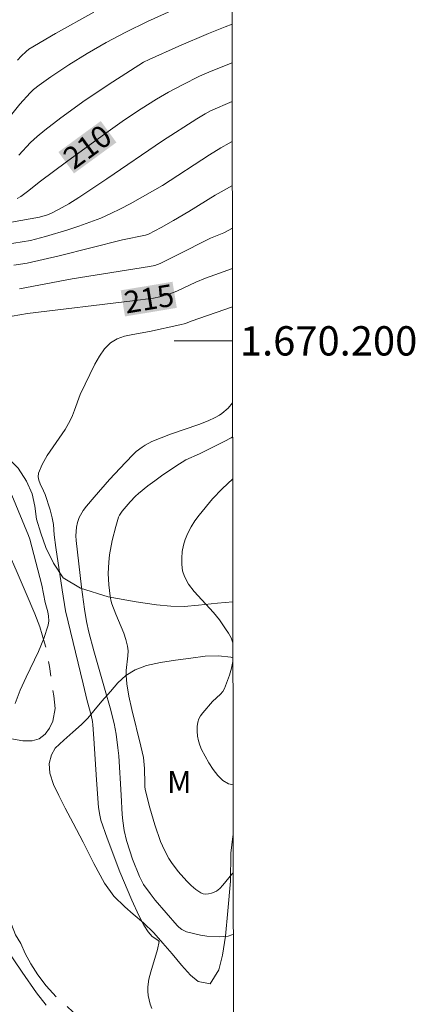
# Model space of a CAD drawing. Units: metres. Extents: x 284559 to 285075, y 1669911 to 1670475.
# Drawn here: x 285043 to 285070, y 1670155 to 1670222 of the extents above; entities that cross this region are included whole.
import ezdxf
from ezdxf.enums import TextEntityAlignment as Align

# ---------------------------------------------------------------- set-up
doc = ezdxf.new("R2010")
doc.units = ezdxf.units.M
doc.header["$MEASUREMENT"] = 0
doc.linetypes.add('Mineracao', pattern=[10, 7, -1, 1, -1])
for name, color, linetype, lineweight in [('Area_Extracao_Mineral', 30, 'Mineracao', 18), ('Articulacao', 7, 'Continuous', 18), ('Malha_Coordenadas', 7, 'Continuous', 15), ('Topon_Curvas_Mestras_Masc', 255, 'Continuous', 9)]:
    doc.layers.add(name, color=color, linetype=linetype, lineweight=lineweight)
for name, color, linetype, lineweight, true_color in [('Curvas_Intermediarias', 7, 'Continuous', 9, 0x783c14), ('Curvas_Mestras', 7, 'Continuous', 20, 0x783c14), ('Topon_Curvas_Mestras', 7, 'Continuous', 9, 0x783c14), ('Topon_Vegetacao', 7, 'Continuous', 9, 0x00ff33), ('Vegetacao', 7, 'Orla8', 9, 0x00ff33)]:
    doc.layers.add(name, color=color, linetype=linetype, lineweight=lineweight, true_color=true_color)
doc.styles.add('Arial', font='arial.ttf', dxfattribs={"height": 1.5})
doc.styles.get("Standard").update_dxf_attribs({"font": 'arial.ttf'})
doc.linetypes.add('Orla8', pattern='A,6,-0.5,["V",Standard,S=1,R=0,X=-0.5,Y=-1],-0.5,6,-0.5,["V",Standard,S=1,R=0,X=-0.5,Y=-1],-0.5', length=14)

msp = doc.modelspace()

# ---------------------------------------------------------------- linework, layer by layer
at = {"layer": 'Area_Extracao_Mineral', "flags": 128}
msp.add_lwpolyline([(284929.829, 1670162.363), (284930.574, 1670162.909), (284931.114, 1670163.277), (284931.744, 1670163.651), (284932.362, 1670163.997), (284932.979, 1670164.305), (284933.606, 1670164.626), (284934.308, 1670165.006), (284935.072, 1670165.376), (284935.871, 1670165.728), (284936.688, 1670166.075), (284937.473, 1670166.455), (284938.178, 1670166.831), (284938.774, 1670167.163), (284939.345, 1670167.466), (284939.947, 1670167.726), (284940.555, 1670167.937), (284941.49, 1670168.255), (284942.55, 1670168.66), (284943.695, 1670169.165), (284944.799, 1670169.753), (284945.807, 1670170.385), (284946.789, 1670171.083), (284947.713, 1670171.742), (284948.602, 1670172.475), (284949.566, 1670173.309), (284950.584, 1670174.204), (284951.492, 1670175.058), (284951.979, 1670175.576), (284953.146, 1670176.564), (284954.407, 1670177.565), (284955.945, 1670178.805), (284957.686, 1670180.214), (284959.302, 1670181.553), (284960.672, 1670182.765), (284961.615, 1670183.58), (284962.66, 1670184.472), (284963.924, 1670185.355), (284965.518, 1670186.52), (284967.381, 1670187.897), (284969.349, 1670189.229), (284970.896, 1670190.218), (284971.405, 1670190.602), (284972.185, 1670191.102), (284973.099, 1670191.676), (284974.169, 1670192.315), (284975.326, 1670192.975), (284976.614, 1670193.638), (284978.105, 1670194.284), (284979.608, 1670194.941), (284980.939, 1670195.529), (284981.535, 1670195.618), (284982.498, 1670195.725), (284983.826, 1670195.803), (284985.527, 1670195.85), (284987.469, 1670195.835), (284989.485, 1670195.724), (284991.407, 1670195.462), (284993.267, 1670195.075), (284994.791, 1670194.661), (284996.117, 1670194.166), (284997.753, 1670193.629), (285000.095, 1670192.843), (285002.805, 1670191.959), (285005.092, 1670191.359), (285005.693, 1670191.106), (285006.421, 1670190.855), (285007.241, 1670190.638), (285008.141, 1670190.462), (285009.06, 1670190.363), (285009.93, 1670190.318), (285010.731, 1670190.359), (285011.364, 1670190.543), (285011.9, 1670190.892), (285012.5, 1670191.574), (285012.881, 1670192.027), (285013.623, 1670192.758), (285013.961, 1670193.128), (285014.223, 1670193.451), (285014.635, 1670193.944), (285014.935, 1670194.489), (285015.055, 1670195.253), (285015.109, 1670196.041), (285015.088, 1670196.875), (285014.999, 1670197.619), (285014.816, 1670198.343), (285014.609, 1670199.093), (285014.41, 1670199.969), (285014.222, 1670200.808), (285014.111, 1670201.532), (285014.053, 1670202.304), (285014.041, 1670202.899), (285014.151, 1670203.589), (285014.599, 1670205.089), (285015.978, 1670205.985), (285017.557, 1670205.545), (285017.924, 1670205.166), (285018.279, 1670204.688), (285018.605, 1670204.156), (285018.947, 1670203.434), (285019.254, 1670202.599), (285019.412, 1670202.061), (285019.561, 1670201.477), (285019.738, 1670200.841), (285019.924, 1670200.152), (285020.159, 1670199.345), (285020.413, 1670198.433), (285020.608, 1670197.362), (285020.775, 1670196.128), (285020.987, 1670194.749), (285021.282, 1670193.56), (285021.68, 1670193.226), (285022.091, 1670192.91), (285022.598, 1670192.544), (285023.209, 1670192.245), (285023.91, 1670192.1), (285024.623, 1670192.039), (285025.256, 1670192.058), (285025.904, 1670192.146), (285026.634, 1670192.363), (285027.516, 1670192.666), (285028.433, 1670192.901), (285029.411, 1670192.929), (285030.3, 1670192.973), (285031.359, 1670192.986), (285032.578, 1670192.97), (285033.883, 1670192.868), (285035.257, 1670192.675), (285036.594, 1670192.386), (285037.799, 1670191.989), (285038.403, 1670191.673), (285038.771, 1670191.278), (285039.309, 1670190.726), (285039.894, 1670190.084), (285040.531, 1670189.287), (285041.197, 1670188.23), (285041.856, 1670187.023), (285042.477, 1670185.655), (285043.11, 1670184.205), (285043.722, 1670182.763), (285044.303, 1670181.385), (285044.66, 1670180.48), (285044.985, 1670179.397), (285045.177, 1670178.637), (285045.313, 1670177.782), (285045.44, 1670176.957), (285045.526, 1670176.293), (285045.615, 1670175.792), (285045.701, 1670174.913), (285045.535, 1670174.045), (285045.319, 1670173.583), (285045.022, 1670173.162), (285044.62, 1670172.848), (285044.121, 1670172.704), (285043.501, 1670172.719), (285042.846, 1670172.824), (285042.242, 1670172.974), (285041.75, 1670173.128), (285040.949, 1670173.33), (285040.372, 1670172.966), (285040.364, 1670171.819), (285040.463, 1670170.886), (285040.629, 1670169.745), (285040.805, 1670168.431), (285040.98, 1670167.139), (285041.101, 1670166.452), (285041.246, 1670165.837), (285041.448, 1670165.008), (285041.702, 1670163.953), (285041.995, 1670162.533), (285042.454, 1670160.89), (285042.997, 1670159.489), (285043.352, 1670158.889), (285043.653, 1670158.208), (285044.038, 1670157.504), (285044.52, 1670156.752), (285045.099, 1670156.005), (285045.836, 1670155.184), (285046.907, 1670154.229), (285048.133, 1670153.228), (285049.11, 1670152.512), (285049.608, 1670152.034), (285050.273, 1670151.494), (285051.42, 1670150.535), (285053.095, 1670149.172), (285055.061, 1670147.53), (285056.728, 1670146.105), (285057.244, 1670145.543), (285057.895, 1670144.975)], dxfattribs=at)
at = {"layer": 'Articulacao', "flags": 128}
msp.add_lwpolyline([(284575.435, 1670469.935), (285057.454, 1670470.6), (285058.205, 1669916.332), (284576.211, 1669915.668), (284575.435, 1670469.935)], close=True, dxfattribs=at)
at = {"layer": 'Curvas_Intermediarias', "flags": 128}
for points, elevation in [([(285054.34, 1670222.826), (285052.014, 1670221.781), (285050.529, 1670221.064), (285049.197, 1670220.351), (285047.888, 1670219.596), (285046.637, 1670218.827), (285045.408, 1670218.024), (285044.612, 1670217.445), (285044.228, 1670217.138), (285043.994, 1670216.925), (285043.3, 1670216.138), (285041.891, 1670214.448)], 208), ([(285048.343, 1670222.429), (285045.728, 1670220.979), (285043.903, 1670219.911), (285043.712, 1670219.75), (285043.388, 1670219.431), (285043.128, 1670219.14)], 207), ([(285057.791, 1670221.603), (285057.316, 1670221.426), (285056.18, 1670220.979), (285054.14, 1670220.109), (285052.114, 1670219.205), (285051.737, 1670219.015), (285049.64, 1670217.678), (285047.751, 1670216.411), (285046.085, 1670215.206), (285045, 1670214.369), (285044.469, 1670213.938), (285044.028, 1670213.535), (285043.211, 1670212.658)], 209), ([(285042.72, 1670208.088), (285044.628, 1670208.438), (285045.171, 1670208.597), (285045.454, 1670208.703), (285045.94, 1670208.957), (285046.632, 1670209.356), (285047.312, 1670209.778), (285049.236, 1670211.057), (285053.027, 1670213.648), (285055.381, 1670215.144), (285055.947, 1670215.49), (285056.305, 1670215.686), (285057.799, 1670216.337)], 211), ([(285057.802, 1670213.593), (285057.587, 1670213.489), (285057.012, 1670213.171), (285056.246, 1670212.702), (285053.025, 1670210.6), (285050.817, 1670209.354), (285050.161, 1670209.007), (285049.497, 1670208.68), (285048.822, 1670208.379), (285048.082, 1670208.087), (285047.331, 1670207.82), (285046.571, 1670207.573), (285045.039, 1670207.118), (285044.012, 1670206.836), (285041.713, 1670206.485)], 212), ([(285057.806, 1670210.61), (285056.637, 1670209.939), (285054.828, 1670208.824), (285053.789, 1670208.204), (285052.934, 1670207.727), (285052.069, 1670207.27), (285051.871, 1670207.21), (285050.298, 1670206.89), (285045.971, 1670205.809), (285043.8, 1670205.309), (285042.881, 1670205.155)], 213), ([(285057.81, 1670207.696), (285057.219, 1670207.359), (285056.302, 1670207), (285054.017, 1670205.839), (285052.869, 1670205.276), (285052.517, 1670205.147), (285052.15, 1670205.064), (285046.867, 1670204.234), (285043.275, 1670203.539)], 214), ([(285057.818, 1670202.332), (285054.999, 1670201.349), (285054.599, 1670201.194), (285054.217, 1670201.096), (285052.153, 1670200.633), (285051, 1670200.442), (285050.446, 1670200.316), (285049.935, 1670200.131), (285049.491, 1670199.862), (285049.076, 1670199.455), (285048.722, 1670198.964), (285048.412, 1670198.416), (285047.421, 1670196.342), (285047.032, 1670195.267), (285046.894, 1670194.913), (285046.733, 1670194.57), (285046.375, 1670193.959), (285045.167, 1670192.173), (285044.823, 1670191.574), (285044.561, 1670190.963), (285044.531, 1670190.735), (285044.577, 1670190.499), (285044.673, 1670190.256), (285044.915, 1670189.765), (285045.01, 1670189.522), (285045.363, 1670188.462), (285045.508, 1670187.926), (285045.579, 1670187.462), (285045.638, 1670186.757), (285045.747, 1670185.912), (285046.182, 1670183.021), (285046.419, 1670181.575), (285047.606, 1670176.596), (285047.892, 1670175.432), (285048.152, 1670174.466), (285048.25, 1670174.028), (285048.28, 1670173.806), (285048.351, 1670172.867), (285048.53, 1670170.043), (285048.671, 1670168.164), (285048.743, 1670167.637), (285048.823, 1670167.291), (285049.244, 1670166.064), (285050.114, 1670163.784), (285050.951, 1670161.843), (285051.423, 1670160.797), (285051.757, 1670160.128), (285052.056, 1670159.694), (285052.332, 1670159.373), (285052.713, 1670159.109), (285052.796, 1670159.018), (285052.682, 1670158.48), (285052.229, 1670156.955), (285052.109, 1670156.444), (285052.038, 1670155.933), (285052.033, 1670155.638), (285052.061, 1670155.338), (285052.118, 1670155.038), (285052.199, 1670154.741), (285052.3, 1670154.452)], 216), ([(285057.826, 1670195.783), (285057.509, 1670195.418), (285057.082, 1670195.04), (285056.938, 1670194.939), (285056.631, 1670194.763), (285056.144, 1670194.545), (285055.508, 1670194.302), (285053.574, 1670193.625), (285052.936, 1670193.385), (285052.31, 1670193.124), (285051.861, 1670192.892), (285051.646, 1670192.756), (285051.242, 1670192.449), (285051.056, 1670192.278), (285050.497, 1670191.713), (285049.412, 1670190.543), (285048.362, 1670189.338), (285047.848, 1670188.73), (285047.623, 1670188.431), (285047.43, 1670188.109), (285047.347, 1670187.942), (285047.225, 1670187.619), (285047.159, 1670187.298), (285047.105, 1670186.698), (285047.127, 1670186.379), (285047.506, 1670183.188), (285047.698, 1670181.702), (285047.839, 1670180.856), (285048.004, 1670180.117), (285048.338, 1670178.843), (285049.125, 1670176.153), (285049.458, 1670174.962), (285049.728, 1670173.888), (285049.874, 1670173.165), (285049.994, 1670172.247), (285050.045, 1670171.69), (285050.22, 1670169.015), (285050.288, 1670167.691), (285050.322, 1670167.251), (285050.406, 1670166.588), (285050.571, 1670165.918), (285050.797, 1670165.198), (285050.992, 1670164.641), (285051.469, 1670163.449), (285051.736, 1670162.916), (285052.188, 1670162.297), (285052.542, 1670161.85), (285053.276, 1670160.973), (285054.026, 1670160.111), (285054.149, 1670159.993), (285054.361, 1670159.842), (285054.53, 1670159.745), (285054.685, 1670159.687), (285055.622, 1670159.456), (285056.069, 1670159.394), (285056.944, 1670159.347), (285057.234, 1670159.358), (285057.513, 1670159.395), (285057.778, 1670159.468), (285057.876, 1670159.521)], 217), ([(285057.87, 1670163.719), (285057.766, 1670163.614), (285057.164, 1670162.869), (285056.952, 1670162.648), (285056.719, 1670162.466), (285056.559, 1670162.381), (285056.376, 1670162.315), (285056.18, 1670162.272), (285055.985, 1670162.258), (285055.802, 1670162.28), (285055.643, 1670162.341), (285055.312, 1670162.565), (285054.993, 1670162.836), (285054.686, 1670163.141), (285054.112, 1670163.808), (285053.654, 1670164.406), (285053.475, 1670164.679), (285053.16, 1670165.255), (285052.9, 1670165.855), (285052.504, 1670166.989), (285052.165, 1670168.146), (285051.879, 1670169.313), (285051.838, 1670169.559), (285051.818, 1670169.809), (285051.796, 1670170.819), (285051.733, 1670171.571), (285051.563, 1670172.346), (285050.935, 1670174.842), (285050.736, 1670175.751), (285050.595, 1670176.603), (285050.548, 1670177.175), (285050.555, 1670177.51), (285050.67, 1670178.522), (285050.68, 1670178.854), (285050.647, 1670179.18), (285050.537, 1670179.624), (285050.387, 1670180.062), (285049.84, 1670181.36), (285049.581, 1670182.051), (285049.501, 1670182.309), (285049.452, 1670182.572), (285049.377, 1670183.35), (285049.333, 1670184.132), (285049.335, 1670184.522), (285049.36, 1670184.908), (285049.421, 1670185.399), (285049.601, 1670186.379), (285049.843, 1670187.346), (285050.035, 1670187.966), (285050.107, 1670188.107), (285050.285, 1670188.374), (285050.829, 1670189.02), (285051.194, 1670189.401), (285051.387, 1670189.58), (285052.043, 1670190.105), (285052.506, 1670190.454), (285052.976, 1670190.795), (285053.934, 1670191.451), (285054.637, 1670191.888), (285055.554, 1670192.291), (285057.252, 1670193.132), (285057.735, 1670193.389), (285057.83, 1670193.445)], 218), ([(285057.849, 1670179.406), (285057.723, 1670179.729), (285057.549, 1670180.048), (285057.345, 1670180.361), (285056.919, 1670180.961), (285056.523, 1670181.463), (285055.198, 1670182.895), (285054.82, 1670183.392), (285054.532, 1670183.92), (285054.409, 1670184.31), (285054.35, 1670184.733), (285054.345, 1670185.176), (285054.387, 1670185.621), (285054.468, 1670186.054), (285054.582, 1670186.46), (285054.756, 1670186.891), (285054.983, 1670187.309), (285055.249, 1670187.715), (285055.542, 1670188.11), (285056.455, 1670189.229), (285057.109, 1670189.913), (285057.833, 1670190.589)], 219), ([(285057.862, 1670169.71), (285057.551, 1670169.783), (285057.164, 1670170.018), (285056.809, 1670170.355), (285056.486, 1670170.763), (285056.194, 1670171.214), (285055.702, 1670172.126), (285055.581, 1670172.411), (285055.49, 1670172.72), (285055.431, 1670173.042), (285055.403, 1670173.367), (285055.407, 1670173.684), (285055.445, 1670173.983), (285055.517, 1670174.206), (285055.635, 1670174.42), (285055.786, 1670174.625), (285056.455, 1670175.398), (285056.997, 1670175.904), (285057.149, 1670176.087), (285057.264, 1670176.29), (285057.606, 1670177.192), (285057.747, 1670177.667), (285057.85, 1670178.132)], 219)]:
    msp.add_lwpolyline(points, dxfattribs=dict(at, elevation=elevation))
at = {"layer": 'Curvas_Mestras', "flags": 128}
for points, elevation in [([(285043.107, 1670209.709), (285043.355, 1670209.849), (285043.812, 1670210.179), (285044.7, 1670210.886), (285046.485, 1670212.203), (285049.174, 1670214.165), (285050.449, 1670215.072), (285051.587, 1670215.832), (285052.626, 1670216.489), (285053.449, 1670216.973), (285054.395, 1670217.475), (285055.568, 1670218.052), (285056.365, 1670218.402), (285057.795, 1670218.979)], 210), ([(285057.814, 1670204.931), (285055.98, 1670204.273), (285055.313, 1670203.997), (285054.012, 1670203.39), (285053.477, 1670203.181), (285052.853, 1670202.998), (285052.428, 1670202.918), (285050.995, 1670202.725), (285043.805, 1670201.865), (285042.241, 1670201.601)], 215), ([(285042.746, 1670189.477), (285043.891, 1670186.723), (285043.975, 1670186.469), (285044.799, 1670183.332), (285045.027, 1670182.156), (285045.193, 1670181.522), (285045.255, 1670181.207), (285045.274, 1670180.898), (285045.231, 1670180.598), (285044.931, 1670179.702), (285044.555, 1670178.819), (285043.711, 1670177.062), (285043.313, 1670176.174), (285042.976, 1670175.27)], 215), ([(285041.819, 1670159.317), (285043.438, 1670156.934), (285044.418, 1670155.528), (285045.094, 1670154.673)], 215)]:
    msp.add_lwpolyline(points, dxfattribs=dict(at, elevation=elevation))
at = {"layer": 'Malha_Coordenadas', "flags": 128}
msp.add_lwpolyline([(285057.821, 1670200), (285053.821, 1670200)], dxfattribs=at)
at = {"layer": 'Topon_Curvas_Mestras_Masc'}
for points in [[(285046.988, 1670211.425, 210), (285049.884, 1670213.537, 210), (285045.924, 1670212.883, 210), (285048.82, 1670214.996, 210)], [(285050.475, 1670201.666, 215), (285054.013, 1670202.251, 215), (285050.181, 1670203.448, 215), (285053.718, 1670204.032, 215)]]:
    msp.add_solid(points, dxfattribs=at)
at = {"layer": 'Vegetacao', "flags": 128}
for points in [[(285057.845, 1670182.205), (285056.781, 1670182.1), (285055.503, 1670181.974), (285054.508, 1670181.874), (285053.604, 1670181.891), (285052.625, 1670181.986), (285051.243, 1670182.196), (285049.323, 1670182.547), (285047.441, 1670183.139), (285046.254, 1670183.829), (285045.591, 1670184.845), (285045.077, 1670185.914), (285044.713, 1670186.879), (285044.439, 1670187.844), (285044.306, 1670188.712), (285044.136, 1670189.561), (285043.749, 1670190.428), (285043.183, 1670191.308), (285042.28, 1670192.207), (285041.303, 1670192.872), (285040.795, 1670193.143), (285040.033, 1670193.4), (285039.182, 1670193.774), (285038.689, 1670194.045), (285038.219, 1670194.349), (285037.682, 1670194.671), (285036.852, 1670194.857), (285035.784, 1670194.913), (285034.834, 1670194.813), (285033.705, 1670194.674), (285032.801, 1670194.548), (285032.218, 1670194.508), (285031.695, 1670194.52), (285031.015, 1670194.524), (285030.111, 1670194.697), (285029.065, 1670195.083), (285027.886, 1670195.741), (285026.878, 1670196.536), (285026.326, 1670197.027), (285025.836, 1670197.59), (285025.262, 1670198.251), (285024.498, 1670199.124), (285023.49, 1670200.19), (285022.437, 1670201.316), (285021.603, 1670202.332), (285021.137, 1670202.785), (285020.442, 1670203.369), (285019.817, 1670203.875), (285019.277, 1670204.293), (285018.839, 1670204.65), (285017.587, 1670205.531), (285017.557, 1670205.545)], [(285057.866, 1670166.329), (285057.834, 1670166.177), (285057.71, 1670165.046), (285057.687, 1670163.147), (285057.498, 1670161.11), (285057.344, 1670159.39), (285057.132, 1670158.091), (285056.884, 1670157.099), (285056.301, 1670156.136), (285055.481, 1670156.288), (285054.952, 1670156.737), (285054.335, 1670157.399), (285053.694, 1670158.173), (285053.063, 1670158.91), (285052.437, 1670159.608), (285051.734, 1670160.288), (285051.036, 1670160.892), (285050.451, 1670161.399), (285049.719, 1670162.122), (285049.079, 1670163.004), (285048.349, 1670164.343), (285047.606, 1670165.791), (285046.929, 1670167.09), (285046.388, 1670168.122), (285045.951, 1670168.992), (285045.6, 1670169.735), (285045.33, 1670170.504), (285045.3, 1670171.165), (285045.451, 1670171.769), (285045.705, 1670172.221), (285046.287, 1670172.76), (285046.906, 1670173.295), (285047.493, 1670173.833), (285047.928, 1670174.255), (285048.341, 1670174.763), (285048.898, 1670175.429), (285049.476, 1670176.09), (285049.989, 1670176.672), (285050.53, 1670177.178), (285051.164, 1670177.563), (285051.948, 1670177.843), (285052.897, 1670178.049), (285053.921, 1670178.211), (285054.963, 1670178.349), (285055.946, 1670178.484), (285056.854, 1670178.516), (285057.693, 1670178.411), (285057.85, 1670178.373)]]:
    msp.add_lwpolyline(points, dxfattribs=at)

# ---------------------------------------------------------------- texts
at = {"layer": 'Malha_Coordenadas', "style": 'Arial'}
msp.add_text('1.670.200', height=2, dxfattribs=at).set_placement((285058.321, 1670200), align=Align.MIDDLE_LEFT)
at = {"layer": 'Topon_Curvas_Mestras', "style": 'Arial'}
for s, rotation, p in [('210', 36.11208, (285047.906, 1670213.24, 210)), ('215', 9.38405, (285052.112, 1670202.875, 215))]:
    msp.add_text(s, height=1.5, rotation=rotation, dxfattribs=at).set_placement(p, align=Align.MIDDLE_CENTER)
at = {"layer": 'Topon_Vegetacao', "style": 'Arial'}
msp.add_text('M', height=1.5, dxfattribs=at).set_placement((285053.351, 1670169.152))

doc.saveas('drawing.dxf')
